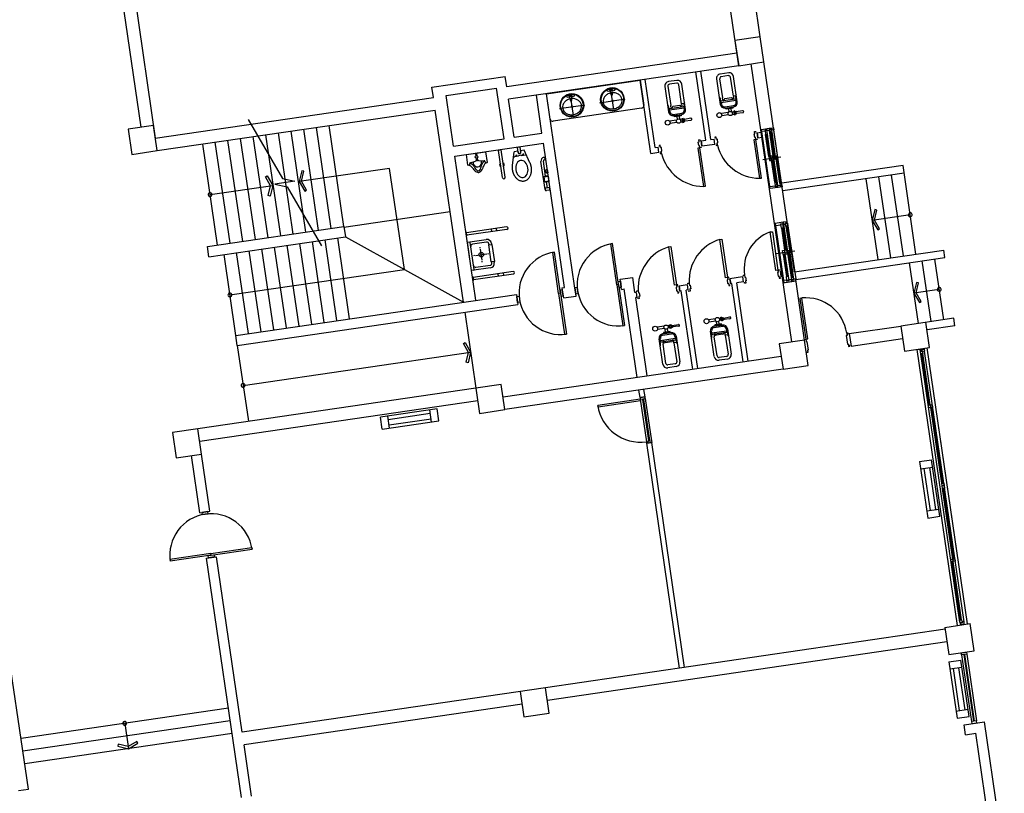
# Model space of a CAD drawing. Units: millimetres. Extents: x 0 to 420000, y 0 to 297000.
# Drawn here: x 109561 to 129486, y 137671 to 153329 of the extents above; entities that cross this region are included whole.
import ezdxf

# ---------------------------------------------------------------- set-up
doc = ezdxf.new("R2010")
doc.units = ezdxf.units.MM

msp = doc.modelspace()

# ---------------------------------------------------------------- linework, layer by layer
for p, q in [((124548, 152984), (123725, 158612)), ((111602, 153966), (112013, 151152)), ((111857, 154003), (112306, 150934)), ((124111, 152398), (123924, 153677)), ((124548, 152984), (124036, 152909)), ((124036, 152909), (124111, 152398)), ((124622, 152473), (124548, 152984)), ((124073, 152654), (119418, 151973)), ((124111, 152398), (124622, 152473)), ((125189, 146807), (124366, 152435)), ((125243, 148226), (124622, 152473)), ((124111, 152398), (119455, 151717)), ((123443, 150889), (123241, 152271)), ((123545, 150904), (123343, 152286)), ((123909, 152253), (123737, 152228)), ((117904, 151961), (119388, 152178)), ((119418, 151973), (119388, 152178)), ((120222, 151829), (122115, 152106)), ((122332, 150622), (122115, 152106)), ((122115, 152106), (122190, 151594)), ((122420, 150740), (122218, 152121)), ((122862, 152100), (122690, 152075)), ((122858, 152043), (122711, 152022)), ((123036, 151511), (122961, 152027)), ((123664, 152130), (123739, 151614)), ((123726, 152133), (123782, 151746)), ((123905, 152196), (123757, 152175)), ((124003, 151778), (123947, 152165)), ((124083, 151664), (124007, 152180)), ((117934, 151756), (117904, 151961)), ((118190, 151794), (119213, 151943)), ((119363, 150920), (119213, 151943)), ((120791, 147941), (120222, 151829)), ((120297, 151318), (120222, 151829)), ((121495, 151915), (121555, 151924)), ((121499, 151886), (121502, 151887)), ((121508, 151883), (121527, 151806)), ((121530, 151883), (121527, 151903)), ((121584, 151514), (121533, 151862)), ((121555, 151810), (121551, 151889)), ((121556, 151895), (121559, 151895)), ((122617, 151977), (122692, 151461)), ((122679, 151980), (122736, 151593)), ((122957, 151625), (122900, 152012)), ((112306, 150934), (117934, 151756)), ((118339, 150770), (118190, 151794)), ((119567, 150950), (119455, 151717)), ((120130, 151032), (120018, 151800)), ((120676, 151795), (120736, 151804)), ((120680, 151767), (120683, 151767)), ((120689, 151763), (120708, 151686)), ((120711, 151763), (120708, 151783)), ((120708, 151686), (120737, 151690)), ((120765, 151395), (120714, 151743)), ((120737, 151690), (120733, 151770)), ((120737, 151775), (120740, 151776)), ((121304, 151649), (121323, 151652)), ((121344, 151655), (121774, 151718)), ((121527, 151806), (121555, 151810)), ((121794, 151721), (121815, 151724)), ((123006, 151632), (122957, 151625)), ((123017, 151559), (123006, 151632)), ((123733, 151739), (123744, 151665)), ((123754, 151685), (123766, 151687)), ((123758, 151654), (124053, 151697)), ((123758, 151654), (123763, 151618)), ((123766, 151687), (124036, 151726)), ((123788, 151709), (123782, 151746)), ((123815, 151694), (123809, 151693)), ((123813, 151706), (123815, 151694)), ((123964, 151747), (123829, 151727)), ((123987, 151719), (123985, 151731)), ((124052, 151785), (124003, 151778)), ((124003, 151778), (124009, 151741)), ((124036, 151726), (124048, 151728)), ((124063, 151712), (124052, 151785)), ((124058, 151661), (124053, 151697)), ((112344, 150678), (117971, 151500)), ((118540, 147612), (117971, 151500)), ((122146, 151536), (120356, 151274)), ((120485, 151530), (120505, 151533)), ((120525, 151536), (120955, 151598)), ((120975, 151601), (120997, 151605)), ((122687, 151586), (122697, 151512)), ((122707, 151532), (122719, 151534)), ((122711, 151501), (123006, 151545)), ((122711, 151501), (122717, 151465)), ((122719, 151534), (122989, 151573)), ((122741, 151556), (122736, 151593)), ((122768, 151541), (122762, 151540)), ((122767, 151553), (122768, 151541)), ((122917, 151594), (122782, 151575)), ((122787, 151412), (122959, 151437)), ((122940, 151566), (122938, 151579)), ((122957, 151625), (122962, 151588)), ((122989, 151573), (123002, 151575)), ((123012, 151508), (123006, 151545)), ((123901, 151450), (123760, 151429)), ((123834, 151565), (124006, 151590)), ((123837, 151541), (124009, 151566)), ((123850, 151542), (123851, 151530)), ((123851, 151530), (123999, 151552)), ((123859, 151519), (123858, 151531)), ((123994, 151538), (123859, 151519)), ((123902, 151525), (123911, 151464)), ((123951, 151532), (123960, 151471)), ((124060, 151473), (123975, 151460)), ((123993, 151551), (123994, 151538)), ((123999, 151552), (123997, 151564)), ((124034, 151482), (124010, 151478)), ((124010, 151478), (124020, 151404)), ((124045, 151408), (124034, 151482)), ((124068, 151424), (124060, 151473)), ((124190, 151486), (124062, 151461)), ((124066, 151436), (124196, 151449)), ((114185, 151309), (114877, 150116)), ((122854, 151297), (122713, 151276)), ((122861, 151247), (122720, 151227)), ((122791, 151388), (122963, 151413)), ((122803, 151389), (122805, 151377)), ((122805, 151377), (122952, 151399)), ((122813, 151366), (122811, 151378)), ((122948, 151386), (122813, 151366)), ((122856, 151372), (122865, 151311)), ((122905, 151379), (122914, 151318)), ((123014, 151320), (122928, 151307)), ((122935, 151258), (123021, 151271)), ((122946, 151398), (122948, 151386)), ((122952, 151399), (122950, 151411)), ((122988, 151329), (122963, 151325)), ((122963, 151325), (122974, 151251)), ((122974, 151251), (122998, 151255)), ((122998, 151255), (122988, 151329)), ((123021, 151271), (123014, 151320)), ((123144, 151333), (123016, 151308)), ((123019, 151283), (123149, 151296)), ((123908, 151400), (123767, 151380)), ((123982, 151411), (124068, 151424)), ((124020, 151404), (124045, 151408)), ((112269, 151189), (111757, 151115)), ((111757, 151115), (111832, 150603)), ((112344, 150678), (112269, 151189)), ((115098, 148990), (114799, 151037)), ((115354, 149028), (115055, 151074)), ((115610, 149065), (115311, 151112)), ((115866, 149102), (115567, 151149)), ((116122, 149140), (115823, 151186)), ((119567, 150950), (120130, 151032)), ((124434, 151066), (124460, 151069)), ((124441, 151020), (124434, 151066)), ((124460, 151069), (124463, 151049)), ((124485, 151042), (124568, 151054)), ((124485, 151042), (124500, 150939)), ((124500, 150939), (124485, 151042)), ((124561, 151105), (124817, 151142)), ((124571, 151106), (124730, 151130)), ((124577, 151066), (124571, 151106)), ((124644, 151075), (124577, 151066)), ((124740, 149950), (124577, 151066)), ((124682, 151102), (124641, 151096)), ((124641, 151096), (124644, 151075)), ((124681, 151091), (124644, 151086)), ((124644, 151086), (124656, 151004)), ((124693, 151009), (124681, 151091)), ((124685, 151081), (124682, 151102)), ((124736, 151089), (124685, 151081)), ((124730, 151130), (124736, 151089)), ((124735, 151130), (124817, 151142)), ((124741, 151089), (124735, 151130)), ((124899, 149973), (124736, 151089)), ((124779, 151116), (124738, 151110)), ((124778, 151105), (124741, 151100)), ((124741, 151100), (124749, 151049)), ((124904, 149974), (124741, 151089)), ((124749, 151049), (124786, 151054)), ((124821, 150558), (124749, 151049)), ((124833, 150559), (124761, 151051)), ((124845, 150561), (124773, 151052)), ((124786, 151054), (124778, 151105)), ((124782, 151095), (124779, 151116)), ((124823, 151101), (124782, 151095)), ((124858, 150563), (124786, 151054)), ((124817, 151142), (124823, 151101)), ((124986, 149986), (124823, 151101)), ((113819, 148803), (113520, 150850)), ((114075, 148841), (113776, 150887)), ((114331, 148878), (114032, 150925)), ((114587, 148915), (114288, 150962)), ((114843, 148953), (114543, 150999)), ((118339, 150770), (119363, 150920)), ((123293, 150852), (123309, 150854)), ((123304, 150780), (123293, 150852)), ((123302, 150900), (123328, 150904)), ((123309, 150854), (123302, 150900)), ((123328, 150904), (123330, 150883)), ((123352, 150876), (123443, 150889)), ((123367, 150774), (123352, 150876)), ((123352, 150876), (123367, 150774)), ((123545, 150904), (123615, 150914)), ((123630, 150812), (123615, 150914)), ((123657, 150952), (123631, 150948)), ((123631, 150948), (123634, 150928)), ((123663, 150906), (123657, 150952)), ((123679, 150908), (123663, 150906)), ((123674, 150834), (123689, 150836)), ((123681, 150788), (123674, 150834)), ((123689, 150836), (123679, 150908)), ((124458, 150902), (124417, 150896)), ((124417, 150896), (124531, 150118)), ((124426, 151017), (124441, 151020)), ((124436, 150946), (124426, 151017)), ((124452, 150948), (124436, 150946)), ((124458, 150902), (124452, 150948)), ((124484, 150906), (124458, 150902)), ((124572, 150124), (124458, 150902)), ((124481, 150926), (124484, 150906)), ((124500, 150939), (124583, 150951)), ((124656, 151004), (124693, 151009)), ((124721, 150559), (124656, 151004)), ((124740, 150561), (124675, 151007)), ((124758, 150564), (124693, 151009)), ((111832, 150603), (112344, 150678)), ((113564, 148766), (113264, 150812)), ((118369, 150566), (120160, 150827)), ((118600, 150599), (118989, 150656)), ((118989, 150656), (119020, 150441)), ((119302, 150692), (119251, 150684)), ((119332, 150132), (119251, 150684)), ((119383, 150139), (119302, 150692)), ((119535, 150380), (119569, 150657)), ((119645, 150669), (119569, 150657)), ((119686, 150748), (119635, 150740)), ((119649, 150643), (119635, 150740)), ((119700, 150651), (119686, 150748)), ((119773, 150687), (119697, 150676)), ((119885, 150431), (119773, 150687)), ((120586, 147911), (120160, 150827)), ((122332, 150622), (122498, 150647)), ((122420, 150740), (122483, 150749)), ((122498, 150647), (122483, 150749)), ((122524, 150786), (122499, 150783)), ((122499, 150783), (122502, 150762)), ((122520, 150639), (122523, 150619)), ((122531, 150740), (122524, 150786)), ((122546, 150743), (122531, 150740)), ((122541, 150669), (122557, 150671)), ((122548, 150623), (122541, 150669)), ((122557, 150671), (122546, 150743)), ((123326, 150736), (123285, 150730)), ((123285, 150730), (123399, 149953)), ((123319, 150782), (123304, 150780)), ((123326, 150736), (123319, 150782)), ((123351, 150740), (123326, 150736)), ((123440, 149959), (123326, 150736)), ((123348, 150761), (123351, 150740)), ((123367, 150774), (123630, 150812)), ((123652, 150805), (123655, 150784)), ((123655, 150784), (123681, 150788)), ((118795, 147649), (118369, 150566)), ((118631, 150385), (118600, 150599)), ((118676, 150433), (118784, 150467)), ((118676, 150433), (118717, 150402)), ((118774, 150625), (118775, 150615)), ((118775, 150615), (118816, 150621)), ((118784, 150626), (118792, 150573)), ((118792, 150502), (118833, 150508)), ((118833, 150503), (118792, 150497)), ((118792, 150497), (118792, 150502)), ((118798, 150529), (118802, 150504)), ((118804, 150629), (118812, 150576)), ((118816, 150621), (118815, 150631)), ((118819, 150529), (118822, 150507)), ((118833, 150508), (118833, 150503)), ((118849, 150477), (118963, 150475)), ((118909, 150378), (118932, 150434)), ((118932, 150434), (118963, 150475)), ((118975, 150466), (118979, 150435)), ((118979, 150435), (119020, 150441)), ((119655, 150566), (119571, 150553)), ((119605, 150590), (119620, 150592)), ((119609, 150559), (119605, 150590)), ((119625, 150561), (119620, 150592)), ((119715, 150585), (119654, 150576)), ((119655, 150566), (119654, 150576)), ((119717, 150575), (119715, 150585)), ((119801, 150587), (119717, 150575)), ((119758, 150612), (119743, 150610)), ((119747, 150579), (119743, 150610)), ((119763, 150581), (119758, 150612)), ((120192, 149892), (120109, 150459)), ((120204, 150165), (120160, 150467)), ((120191, 150545), (120170, 150542)), ((120198, 150493), (120178, 150490)), ((120198, 150493), (120191, 150545)), ((122523, 150619), (122548, 150623)), ((124597, 150499), (124966, 150553)), ((124758, 150564), (124721, 150559)), ((124721, 150559), (124733, 150477)), ((124733, 150477), (124770, 150482)), ((124770, 150482), (124758, 150564)), ((124799, 150570), (124762, 150565)), ((124762, 150565), (124774, 150483)), ((124774, 150483), (124811, 150488)), ((124839, 150038), (124774, 150483)), ((124858, 150041), (124793, 150486)), ((124811, 150488), (124799, 150570)), ((124876, 150043), (124811, 150488)), ((124858, 150563), (124821, 150558)), ((124821, 150558), (124828, 150507)), ((124828, 150507), (124865, 150512)), ((124865, 150512), (124858, 150563)), ((124898, 150569), (124862, 150564)), ((124862, 150564), (124869, 150512)), ((124869, 150512), (124906, 150518)), ((124941, 150021), (124869, 150512)), ((124953, 150023), (124881, 150514)), ((124965, 150025), (124894, 150516)), ((124906, 150518), (124898, 150569)), ((124978, 150027), (124906, 150518)), ((117046, 150320), (115217, 150053)), ((115269, 150269), (115217, 150053)), ((115261, 150059), (115309, 150260)), ((115309, 150260), (115269, 150269)), ((117346, 148274), (117046, 150320)), ((118631, 150385), (118672, 150390)), ((118672, 150390), (118668, 150421)), ((118717, 150402), (118755, 150356)), ((118755, 150356), (118783, 150313)), ((118783, 150313), (118802, 150289)), ((118802, 150289), (118825, 150272)), ((118825, 150272), (118846, 150270)), ((118846, 150270), (118866, 150278)), ((118866, 150278), (118884, 150301)), ((118884, 150301), (118895, 150329)), ((118895, 150329), (118909, 150378)), ((120215, 150235), (120208, 150286)), ((120212, 150292), (120233, 150295)), ((120216, 150297), (120237, 150300)), ((120217, 150292), (120216, 150297)), ((120241, 150233), (120221, 150230)), ((120237, 150300), (120247, 150229)), ((120238, 150290), (120246, 150239)), ((127437, 150376), (124981, 150017)), ((127699, 148585), (127437, 150376)), ((114536, 150147), (114572, 150167)), ((114640, 149968), (114536, 150147)), ((114572, 150167), (114684, 149975)), ((115131, 150061), (114721, 150002)), ((114877, 150116), (115131, 150061)), ((115217, 150053), (115329, 149860)), ((115365, 149881), (115261, 150059)), ((120175, 150150), (120257, 150162)), ((120190, 150048), (120175, 150150)), ((120179, 150161), (120250, 150172)), ((120180, 150151), (120179, 150161)), ((120272, 150060), (120190, 150048)), ((120197, 150039), (120195, 150049)), ((120268, 150049), (120197, 150039)), ((120240, 149925), (120222, 150042)), ((120227, 150226), (120226, 150231)), ((120247, 150229), (120227, 150226)), ((120250, 150172), (120252, 150162)), ((120257, 150162), (120272, 150060)), ((120267, 150059), (120268, 150049)), ((124531, 150118), (124572, 150124)), ((124876, 150043), (124839, 150038)), ((124839, 150038), (124851, 149956)), ((124888, 149961), (124876, 150043)), ((127459, 150222), (125004, 149863)), ((126931, 148473), (126692, 150110)), ((127187, 148510), (126948, 150147)), ((127443, 148548), (127204, 150185)), ((113414, 149789), (114684, 149975)), ((114592, 149768), (114640, 149968)), ((114684, 149975), (114632, 149758)), ((114721, 150002), (114975, 149946)), ((114975, 149946), (115669, 148751)), ((115329, 149860), (115365, 149881)), ((120280, 149931), (120214, 149921)), ((120288, 149879), (120221, 149870)), ((120288, 149879), (120280, 149931)), ((123399, 149953), (123440, 149959)), ((124740, 149950), (124848, 149966)), ((124746, 149909), (124740, 149950)), ((124905, 149932), (124746, 149909)), ((124848, 149966), (124851, 149945)), ((124851, 149956), (124888, 149961)), ((124851, 149945), (124892, 149951)), ((124889, 149972), (124899, 149973)), ((124892, 149951), (124889, 149972)), ((124899, 149973), (124905, 149932)), ((124904, 149974), (124945, 149980)), ((124910, 149933), (124904, 149974)), ((124992, 149945), (124910, 149933)), ((124978, 150027), (124941, 150021)), ((124941, 150021), (124948, 149970)), ((124945, 149980), (124948, 149960)), ((124948, 149970), (124985, 149976)), ((124948, 149960), (124989, 149966)), ((124985, 149976), (124978, 150027)), ((124986, 149986), (124992, 149945)), ((114632, 149758), (114592, 149768)), ((116123, 149130), (118272, 149444)), ((126867, 149484), (126815, 149267)), ((126859, 149274), (126907, 149474)), ((126907, 149474), (126867, 149484)), ((125095, 149240), (125013, 149228)), ((125101, 149199), (125095, 149240)), ((127583, 149379), (126815, 149267)), ((126815, 149267), (126927, 149074)), ((126963, 149095), (126859, 149274)), ((113359, 148736), (116122, 149140)), ((116122, 149140), (116152, 148935)), ((119414, 149135), (118606, 149017)), ((119422, 149084), (118613, 148966)), ((119115, 149039), (119107, 149090)), ((119217, 149054), (119210, 149105)), ((124751, 149032), (124792, 149038)), ((124792, 149038), (124906, 148260)), ((125008, 149228), (124849, 149204)), ((124849, 149204), (124855, 149164)), ((124855, 149164), (124963, 149179)), ((124855, 149164), (125018, 148048)), ((124960, 149200), (125001, 149206)), ((124963, 149179), (124960, 149200)), ((124963, 149190), (125000, 149195)), ((124975, 149108), (124963, 149190)), ((125012, 149113), (124975, 149108)), ((124975, 149108), (125040, 148663)), ((124994, 149111), (125059, 148665)), ((125000, 149195), (125012, 149113)), ((125001, 149206), (125004, 149185)), ((125004, 149185), (125014, 149187)), ((125014, 149187), (125008, 149228)), ((125012, 149113), (125077, 148668)), ((125013, 149228), (125019, 149187)), ((125014, 149187), (125177, 148071)), ((125019, 149187), (125060, 149193)), ((125019, 149187), (125182, 148072)), ((125057, 149214), (125098, 149220)), ((125060, 149193), (125057, 149214)), ((125060, 149204), (125097, 149209)), ((125068, 149153), (125060, 149204)), ((125105, 149158), (125068, 149153)), ((125068, 149153), (125140, 148662)), ((125080, 149155), (125152, 148663)), ((125092, 149156), (125164, 148665)), ((125097, 149209), (125105, 149158)), ((125101, 149199), (125264, 148084)), ((125105, 149158), (125176, 148667)), ((126927, 149074), (126963, 149095)), ((113389, 148531), (116152, 148935)), ((115726, 147201), (115486, 148838)), ((115982, 147238), (115742, 148875)), ((116237, 147276), (115998, 148913)), ((116152, 148935), (118540, 147612)), ((118613, 148966), (118606, 149017)), ((118624, 148825), (119002, 148880)), ((123730, 148883), (123771, 148889)), ((123844, 148105), (123730, 148883)), ((123771, 148889), (123885, 148111)), ((124865, 148254), (124751, 149032)), ((113389, 148531), (113359, 148736)), ((114447, 147014), (114207, 148651)), ((114703, 147051), (114463, 148688)), ((114958, 147089), (114719, 148726)), ((115214, 147126), (114975, 148763)), ((115470, 147163), (115231, 148801)), ((118707, 148252), (118624, 148825)), ((118757, 148270), (118676, 148822)), ((119010, 148829), (118723, 148787)), ((118881, 148706), (118878, 148726)), ((118917, 148460), (118884, 148685)), ((119054, 148773), (119111, 148781)), ((119105, 148425), (119054, 148773)), ((119060, 148774), (119057, 148794)), ((119108, 148802), (119111, 148781)), ((119111, 148781), (119116, 148782)), ((119116, 148782), (119167, 148434)), ((121524, 148790), (121559, 148796)), ((121645, 147961), (121524, 148790)), ((121681, 147967), (121559, 148796)), ((122699, 148732), (122740, 148738)), ((122812, 147954), (122699, 148732)), ((122740, 148738), (122853, 147960)), ((124875, 148597), (125244, 148651)), ((124999, 148657), (125036, 148662)), ((125011, 148575), (124999, 148657)), ((125036, 148662), (125048, 148580)), ((125040, 148663), (125077, 148668)), ((125052, 148581), (125040, 148663)), ((125077, 148668), (125089, 148586)), ((125099, 148656), (125136, 148661)), ((125106, 148605), (125099, 148656)), ((125136, 148661), (125143, 148610)), ((125140, 148662), (125176, 148667)), ((125147, 148610), (125140, 148662)), ((125176, 148667), (125184, 148616)), ((125243, 148226), (128262, 148667)), ((128284, 148514), (128262, 148667)), ((113935, 146939), (113696, 148576)), ((114191, 146976), (113952, 148614)), ((118768, 148553), (118747, 148550)), ((118788, 148556), (119013, 148589)), ((118923, 148419), (118920, 148440)), ((119034, 148592), (119054, 148595)), ((120347, 148618), (120383, 148624)), ((120468, 147789), (120347, 148618)), ((120504, 147795), (120383, 148624)), ((125048, 148580), (125011, 148575)), ((125011, 148575), (125076, 148130)), ((125030, 148578), (125095, 148133)), ((125048, 148580), (125113, 148135)), ((125089, 148586), (125052, 148581)), ((125143, 148610), (125106, 148605)), ((125106, 148605), (125178, 148113)), ((125118, 148606), (125190, 148115)), ((125131, 148608), (125203, 148117)), ((125143, 148610), (125215, 148119)), ((125184, 148616), (125147, 148610)), ((125265, 148073), (128284, 148514)), ((128003, 147219), (127823, 148447)), ((128259, 147256), (128079, 148484)), ((113815, 147758), (117346, 148274)), ((119086, 148307), (118707, 148252)), ((118792, 148317), (119079, 148358)), ((119162, 148433), (119105, 148425)), ((119113, 148405), (119110, 148426)), ((119167, 148434), (119162, 148433)), ((119162, 148433), (119165, 148413)), ((124906, 148260), (124865, 148254)), ((124931, 148264), (124906, 148260)), ((124906, 148260), (124912, 148214)), ((124934, 148244), (124931, 148264)), ((124980, 148240), (124956, 148236)), ((127747, 147181), (127568, 148409)), ((119546, 148232), (118738, 148114)), ((118738, 148114), (118745, 148063)), ((119554, 148181), (118745, 148063)), ((119239, 148187), (119247, 148136)), ((119342, 148202), (119349, 148151)), ((121712, 148076), (121967, 148113)), ((121742, 147871), (121712, 148076)), ((122012, 147806), (121967, 148113)), ((123885, 148111), (123844, 148105)), ((123891, 148065), (123876, 148063)), ((123876, 148063), (123886, 147991)), ((123910, 148115), (123885, 148111)), ((123885, 148111), (123891, 148065)), ((123913, 148094), (123910, 148115)), ((124189, 148124), (123935, 148087)), ((123950, 147985), (123935, 148087)), ((123935, 148087), (123950, 147985)), ((124189, 148124), (124204, 148022)), ((124205, 148158), (124230, 148162)), ((124208, 148138), (124205, 148158)), ((124230, 148162), (124237, 148116)), ((124237, 148116), (124252, 148118)), ((124263, 148046), (124248, 148044)), ((124248, 148044), (124254, 147998)), ((124252, 148118), (124263, 148046)), ((124912, 148214), (124897, 148212)), ((124897, 148212), (124908, 148141)), ((124908, 148141), (124923, 148143)), ((124923, 148143), (124930, 148097)), ((124930, 148097), (124955, 148100)), ((124955, 148100), (124952, 148121)), ((124956, 148236), (124971, 148134)), ((124971, 148134), (124956, 148236)), ((124995, 148138), (124971, 148134)), ((125014, 148006), (125270, 148043)), ((125085, 148058), (125018, 148048)), ((125018, 148048), (125024, 148007)), ((125076, 148130), (125113, 148135)), ((125088, 148048), (125076, 148130)), ((125088, 148037), (125085, 148058)), ((125125, 148053), (125088, 148048)), ((125129, 148043), (125088, 148037)), ((125113, 148135), (125125, 148053)), ((125177, 148071), (125126, 148064)), ((125126, 148064), (125129, 148043)), ((125183, 148030), (125177, 148071)), ((125178, 148113), (125215, 148119)), ((125185, 148062), (125178, 148113)), ((125182, 148072), (125188, 148031)), ((125222, 148068), (125185, 148062)), ((125226, 148058), (125185, 148052)), ((125188, 148031), (125270, 148043)), ((125215, 148119), (125222, 148068)), ((125264, 148084), (125223, 148078)), ((125223, 148078), (125226, 148058)), ((125270, 148043), (125264, 148084)), ((125445, 146845), (125265, 148073)), ((120541, 147863), (120495, 147856)), ((120495, 147856), (120513, 147733)), ((120535, 147904), (120586, 147911)), ((120535, 147904), (120565, 147699)), ((120559, 147740), (120541, 147863)), ((120791, 147941), (120791, 147941)), ((120821, 147736), (120791, 147941)), ((120843, 147907), (120797, 147900)), ((120797, 147900), (120815, 147777)), ((120861, 147784), (120843, 147907)), ((121681, 147967), (121645, 147961)), ((121681, 147967), (121645, 147961)), ((121645, 147961), (121766, 147133)), ((121672, 148028), (121718, 148035)), ((121690, 147905), (121672, 148028)), ((121681, 147967), (121802, 147138)), ((121736, 147912), (121690, 147905)), ((121718, 148035), (121736, 147912)), ((121742, 147871), (121793, 147879)), ((122054, 146088), (121793, 147879)), ((122050, 147843), (122076, 147847)), ((122053, 147823), (122050, 147843)), ((122076, 147847), (122082, 147801)), ((122853, 147960), (122812, 147954)), ((122860, 147914), (122845, 147912)), ((122845, 147912), (122855, 147841)), ((122879, 147964), (122853, 147960)), ((122853, 147960), (122860, 147914)), ((122855, 147841), (122870, 147843)), ((122870, 147843), (122877, 147797)), ((122882, 147944), (122879, 147964)), ((123065, 147960), (122904, 147936)), ((122919, 147834), (122904, 147936)), ((122904, 147936), (122919, 147834)), ((123080, 147858), (123051, 147853)), ((123282, 146267), (123051, 147853)), ((123065, 147960), (123080, 147858)), ((123081, 147994), (123107, 147998)), ((123084, 147973), (123081, 147994)), ((123105, 147830), (123102, 147851)), ((123107, 147998), (123114, 147951)), ((123114, 147951), (123129, 147954)), ((123140, 147882), (123124, 147880)), ((123124, 147880), (123131, 147834)), ((123129, 147954), (123140, 147882)), ((123886, 147991), (123902, 147994)), ((123902, 147994), (123909, 147947)), ((123909, 147947), (123934, 147951)), ((123934, 147951), (123931, 147972)), ((123971, 147988), (123950, 147985)), ((124203, 146402), (123971, 147988)), ((124204, 148022), (124074, 148003)), ((124306, 146417), (124074, 148003)), ((124229, 147994), (124226, 148015)), ((124254, 147998), (124229, 147994)), ((125024, 148007), (125183, 148030)), ((127709, 148012), (127657, 147795)), ((128169, 147870), (127657, 147795)), ((127702, 147802), (127750, 148002)), ((127750, 148002), (127709, 148012)), ((113935, 146939), (119614, 147769)), ((119614, 147769), (119644, 147565)), ((119620, 147728), (119666, 147735)), ((119638, 147605), (119620, 147728)), ((119666, 147735), (119684, 147612)), ((120504, 147795), (120468, 147789)), ((120504, 147795), (120468, 147789)), ((120468, 147789), (120589, 146961)), ((120504, 147795), (120625, 146966)), ((120513, 147733), (120559, 147740)), ((120565, 147699), (120821, 147736)), ((120815, 147777), (120861, 147784)), ((122034, 147809), (122012, 147806)), ((122049, 147707), (122027, 147704)), ((122259, 146118), (122027, 147704)), ((122034, 147809), (122049, 147707)), ((122074, 147679), (122071, 147700)), ((122099, 147683), (122074, 147679)), ((122082, 147801), (122098, 147803)), ((122108, 147731), (122093, 147729)), ((122093, 147729), (122099, 147683)), ((122098, 147803), (122108, 147731)), ((122877, 147797), (122903, 147800)), ((122903, 147800), (122900, 147821)), ((122948, 147838), (122919, 147834)), ((123180, 146252), (122948, 147838)), ((123131, 147834), (123105, 147830)), ((125388, 147695), (125348, 147689)), ((125348, 147689), (125469, 146861)), ((125510, 146867), (125388, 147695)), ((127657, 147795), (127769, 147603)), ((127805, 147623), (127702, 147802)), ((113965, 146734), (119644, 147565)), ((119684, 147612), (119638, 147605)), ((127769, 147603), (127805, 147623)), ((118570, 147407), (118794, 145873)), ((123640, 147277), (123499, 147257)), ((123714, 147288), (123800, 147301)), ((123807, 147251), (123721, 147239)), ((123749, 147306), (123773, 147309)), ((123760, 147232), (123749, 147306)), ((123773, 147309), (123784, 147236)), ((123800, 147301), (123807, 147251)), ((123802, 147288), (123930, 147313)), ((123935, 147276), (123805, 147264)), ((128463, 147286), (127389, 147129)), ((128486, 147133), (128463, 147286)), ((121766, 147133), (121802, 147138)), ((122602, 147126), (122461, 147105)), ((122609, 147076), (122468, 147056)), ((122632, 147005), (122623, 147066)), ((122681, 147012), (122672, 147073)), ((122676, 147136), (122761, 147149)), ((122769, 147100), (122683, 147087)), ((122711, 147154), (122735, 147158)), ((122721, 147080), (122711, 147154)), ((122746, 147084), (122721, 147080)), ((122735, 147158), (122746, 147084)), ((122761, 147149), (122769, 147100)), ((122763, 147137), (122891, 147162)), ((122897, 147125), (122767, 147112)), ((123647, 147228), (123506, 147208)), ((123613, 147123), (123784, 147148)), ((123616, 147098), (123788, 147123)), ((123623, 147137), (123770, 147158)), ((123625, 147125), (123623, 147137)), ((123762, 147170), (123627, 147150)), ((123627, 147150), (123629, 147138)), ((123670, 147156), (123661, 147218)), ((123719, 147163), (123710, 147225)), ((123784, 147236), (123760, 147232)), ((123764, 147157), (123762, 147170)), ((123770, 147158), (123772, 147146)), ((123858, 147071), (123864, 147034)), ((123883, 147074), (123958, 146559)), ((126347, 146977), (127389, 147129)), ((127389, 147129), (127464, 146617)), ((127975, 146692), (127901, 147204)), ((128486, 147133), (127923, 147050)), ((113965, 146734), (113935, 146939)), ((120589, 146961), (120625, 146966)), ((122576, 146357), (122501, 146872)), ((122531, 146839), (122525, 146876)), ((122531, 146839), (122826, 146882)), ((122548, 146810), (122818, 146850)), ((122574, 146971), (122746, 146996)), ((122578, 146946), (122750, 146972)), ((122585, 146985), (122732, 147007)), ((122587, 146973), (122585, 146985)), ((122724, 147018), (122589, 146998)), ((122589, 146998), (122591, 146986)), ((122726, 147006), (122724, 147018)), ((122732, 147007), (122734, 146994)), ((122818, 146850), (122830, 146852)), ((122820, 146919), (122826, 146882)), ((122840, 146872), (122850, 146798)), ((122845, 146923), (122920, 146407)), ((123615, 146509), (123539, 147024)), ((123569, 146903), (123559, 146977)), ((123569, 146991), (123564, 147028)), ((123569, 146991), (123864, 147034)), ((123574, 146960), (123586, 146962)), ((123586, 146962), (123856, 147002)), ((123613, 146947), (123618, 146910)), ((123675, 146524), (123618, 146910)), ((123635, 146969), (123629, 146968)), ((123637, 146957), (123635, 146969)), ((123793, 146961), (123658, 146941)), ((123807, 146994), (123809, 146982)), ((123839, 146943), (123834, 146980)), ((123889, 146950), (123839, 146943)), ((123839, 146943), (123896, 146556)), ((123856, 147002), (123868, 147003)), ((123878, 147024), (123889, 146950)), ((125443, 146857), (125469, 146861)), ((125446, 146836), (125443, 146857)), ((125469, 146861), (125510, 146867)), ((125469, 146861), (125475, 146815)), ((126304, 146936), (126289, 146934)), ((126289, 146934), (126314, 146760)), ((126323, 146986), (126298, 146982)), ((126298, 146982), (126304, 146936)), ((126326, 146965), (126323, 146986)), ((126347, 146977), (126384, 146721)), ((126384, 146721), (127426, 146873)), ((113965, 146734), (114189, 145200)), ((118540, 146773), (118576, 146794)), ((118643, 146595), (118540, 146773)), ((118576, 146794), (118687, 146602)), ((122531, 146751), (122520, 146825)), ((122535, 146809), (122548, 146810)), ((122575, 146795), (122580, 146759)), ((122637, 146372), (122580, 146759)), ((122597, 146817), (122591, 146817)), ((122598, 146805), (122597, 146817)), ((122755, 146809), (122620, 146789)), ((122769, 146843), (122770, 146830)), ((122801, 146791), (122796, 146828)), ((122850, 146798), (122801, 146791)), ((122801, 146791), (122858, 146404)), ((125445, 146845), (124933, 146770)), ((124933, 146770), (125008, 146258)), ((125520, 146333), (125445, 146845)), ((125475, 146815), (125491, 146817)), ((125491, 146817), (125516, 146643)), ((126314, 146760), (126330, 146762)), ((126330, 146762), (126336, 146716)), ((126336, 146716), (126362, 146720)), ((126362, 146720), (126359, 146740)), ((127464, 146617), (127975, 146692)), ((127720, 146655), (127924, 146685)), ((128536, 141068), (127720, 146655)), ((127783, 146648), (127865, 146660)), ((127789, 146607), (127783, 146648)), ((127865, 146660), (127871, 146619)), ((128741, 141098), (127924, 146685)), ((128539, 142481), (127924, 146685)), ((114083, 145928), (118687, 146602)), ((118595, 146395), (118643, 146595)), ((118687, 146602), (118635, 146385)), ((124971, 146514), (119343, 145692)), ((123885, 146460), (123713, 146435)), ((123865, 146514), (123717, 146492)), ((125482, 146591), (125479, 146611)), ((125508, 146595), (125482, 146591)), ((125516, 146643), (125501, 146641)), ((125501, 146641), (125508, 146595)), ((127827, 146634), (127786, 146628)), ((128589, 141133), (127789, 146607)), ((127790, 146618), (127827, 146623)), ((127797, 146567), (127790, 146618)), ((127834, 146572), (127797, 146567)), ((127949, 145525), (127797, 146567)), ((127962, 145527), (127810, 146569)), ((127974, 145529), (127822, 146570)), ((127830, 146613), (127827, 146634)), ((127827, 146623), (127834, 146572)), ((127871, 146619), (127830, 146613)), ((127986, 145531), (127834, 146572)), ((128671, 141145), (127871, 146619)), ((118635, 146385), (118595, 146395)), ((125008, 146258), (119380, 145436)), ((122847, 146308), (122675, 146283)), ((122826, 146362), (122679, 146340)), ((125008, 146258), (125520, 146333)), ((118794, 145873), (113166, 145050)), ((119306, 145947), (118794, 145873)), ((118794, 145873), (118869, 145361)), ((119380, 145436), (119306, 145947)), ((122114, 145679), (122092, 145832)), ((122114, 145679), (122217, 145694)), ((122217, 145694), (122114, 145679)), ((122114, 145679), (122119, 145648)), ((122119, 145648), (122160, 145654)), ((122160, 145654), (122162, 145639)), ((122180, 145657), (122221, 145663)), ((122182, 145642), (122180, 145657)), ((122217, 145694), (122194, 145847)), ((122221, 145663), (122217, 145694)), ((122221, 145663), (122347, 144803)), ((118831, 145617), (113204, 144794)), ((118006, 145452), (116863, 145285)), ((118042, 145207), (118006, 145452)), ((122119, 145648), (121259, 145522)), ((121264, 145486), (121259, 145522)), ((122124, 145612), (121264, 145486)), ((122119, 145648), (122244, 144788)), ((122119, 145648), (122124, 145612)), ((122162, 145639), (122182, 145642)), ((122162, 145639), (122283, 144810)), ((122182, 145642), (122304, 144813)), ((127949, 145525), (127986, 145531)), ((127957, 145474), (127949, 145525)), ((127994, 145480), (127957, 145474)), ((127986, 145531), (127994, 145480)), ((127990, 145531), (128027, 145537)), ((127998, 145480), (127990, 145531)), ((128035, 145486), (127998, 145480)), ((128222, 143945), (127998, 145480)), ((128235, 143947), (128010, 145482)), ((128247, 143949), (128022, 145484)), ((128027, 145537), (128035, 145486)), ((128259, 143951), (128035, 145486)), ((116899, 145040), (116863, 145285)), ((116899, 145040), (116863, 145285)), ((117044, 145061), (117009, 145306)), ((117018, 145239), (117871, 145364)), ((117035, 145127), (117887, 145252)), ((117897, 145185), (117861, 145430)), ((118869, 145361), (119380, 145436)), ((116899, 145040), (118042, 145207)), ((113166, 145050), (112655, 144975)), ((112655, 144975), (112729, 144464)), ((113241, 144538), (113166, 145050)), ((122244, 144788), (122285, 144794)), ((122249, 144758), (122244, 144788)), ((122249, 144758), (122351, 144773)), ((122351, 144773), (122249, 144758)), ((122914, 140204), (122249, 144758)), ((122283, 144810), (122304, 144813)), ((122285, 144794), (122283, 144810)), ((122304, 144813), (122306, 144797)), ((122306, 144797), (122347, 144803)), ((122347, 144803), (122351, 144773)), ((123017, 140219), (122351, 144773)), ((112729, 144464), (113241, 144538)), ((113206, 143351), (113036, 144508)), ((113410, 143380), (113241, 144538)), ((127770, 144384), (128015, 144420)), ((127770, 144384), (128015, 144420)), ((127770, 144384), (127937, 143241)), ((127791, 144238), (128037, 144274)), ((127970, 144264), (128094, 143412)), ((128182, 143277), (128015, 144420)), ((127858, 144248), (127983, 143396)), ((128222, 143945), (128259, 143951)), ((128230, 143894), (128222, 143945)), ((128230, 143894), (128267, 143900)), ((128267, 143900), (128230, 143894)), ((128237, 143843), (128230, 143894)), ((128259, 143951), (128267, 143900)), ((128267, 143900), (128274, 143848)), ((128274, 143848), (128237, 143843)), ((128446, 142413), (128237, 143843)), ((128459, 142414), (128249, 143845)), ((128471, 142416), (128262, 143847)), ((128483, 142418), (128274, 143848)), ((113206, 143351), (113410, 143380)), ((113369, 143375), (113246, 143357)), ((113246, 143357), (113253, 143311)), ((113253, 143311), (113376, 143328)), ((113376, 143328), (113369, 143375)), ((127916, 143386), (128161, 143422)), ((127937, 143241), (128182, 143277)), ((113430, 142526), (112602, 142405)), ((113436, 142491), (112607, 142370)), ((113374, 142482), (113497, 142500)), ((113381, 142436), (113374, 142482)), ((113430, 142526), (114259, 142648)), ((113436, 142491), (113430, 142526)), ((113436, 142491), (113430, 142526)), ((113436, 142491), (114265, 142612)), ((113497, 142500), (113504, 142454)), ((114259, 142648), (114265, 142612)), ((112602, 142405), (112607, 142370)), ((113340, 142430), (113545, 142460)), ((114048, 137586), (113340, 142430)), ((113504, 142454), (113381, 142436)), ((114064, 138911), (113545, 142460)), ((128405, 142407), (128442, 142412)), ((128413, 142355), (128405, 142407)), ((128450, 142361), (128413, 142355)), ((128585, 141174), (128413, 142355)), ((128598, 141176), (128425, 142357)), ((128610, 141178), (128437, 142359)), ((128442, 142412), (128450, 142361)), ((128446, 142413), (128483, 142418)), ((128454, 142361), (128446, 142413)), ((128622, 141180), (128450, 142361)), ((128491, 142367), (128454, 142361)), ((128483, 142418), (128491, 142367)), ((109738, 137756), (109237, 141184)), ((128280, 141030), (128792, 141105)), ((128585, 141174), (128622, 141180)), ((128593, 141123), (128585, 141174)), ((128589, 141133), (128595, 141092)), ((128633, 141119), (128592, 141113)), ((128630, 141129), (128593, 141123)), ((128595, 141092), (128677, 141104)), ((128622, 141180), (128630, 141129)), ((128671, 141145), (128630, 141139)), ((128630, 141139), (128633, 141119)), ((128677, 141104), (128671, 141145)), ((128873, 140553), (128792, 141105)), ((128286, 140990), (120203, 139808)), ((128280, 141030), (128361, 140478)), ((128324, 140734), (120240, 139552)), ((128361, 140478), (128873, 140553)), ((128617, 140515), (128719, 140530)), ((128623, 140474), (128617, 140515)), ((128725, 140489), (128623, 140474)), ((128623, 140474), (128820, 139124)), ((128668, 140481), (128865, 139130)), ((128680, 140483), (128878, 139132)), ((128719, 140530), (128725, 140489)), ((128725, 140489), (128923, 139139)), ((128362, 140333), (128607, 140369)), ((128362, 140333), (128607, 140369)), ((128362, 140333), (128529, 139190)), ((128774, 139226), (128607, 140369)), ((128383, 140188), (128629, 140224)), ((128450, 140198), (128575, 139345)), ((128562, 140214), (128686, 139362)), ((120203, 139808), (114064, 138911)), ((119691, 139733), (119766, 139222)), ((120278, 139296), (120203, 139808)), ((119729, 139477), (114101, 138655)), ((113784, 139392), (109589, 138779)), ((119766, 139222), (120278, 139296)), ((128508, 139336), (128753, 139372)), ((113821, 139137), (109626, 138523)), ((111686, 139086), (111761, 138574)), ((128529, 139190), (128774, 139226)), ((128673, 139060), (129082, 139120)), ((128923, 139139), (128820, 139124)), ((128820, 139124), (128826, 139083)), ((128826, 139083), (128929, 139098)), ((128929, 139098), (128923, 139139)), ((129486, 136357), (129082, 139120)), ((113859, 138881), (109664, 138268)), ((128703, 138856), (128673, 139060)), ((128703, 138856), (128907, 138886)), ((129251, 136532), (128907, 138886)), ((111933, 138722), (111755, 138618)), ((111761, 138574), (111954, 138686)), ((111954, 138686), (111933, 138722)), ((111554, 138666), (111545, 138626)), ((111545, 138626), (111761, 138574)), ((111755, 138618), (111554, 138666)), ((114253, 137616), (114101, 138655)), ((109534, 137726), (109738, 137756))]:
    msp.add_line(p, q)
for centre, radius in [((120736, 151595), 238), ((121555, 151715), 238), ((121555, 151715), 228), ((121476, 151898), 25.9), ((121527, 151905), 8.27), ((121578, 151913), 25.9), ((120736, 151595), 228), ((120657, 151778), 25.9), ((120708, 151786), 8.27), ((120759, 151793), 25.9), ((121559, 151687), 15.5), ((120740, 151567), 15.5), ((123720, 151398), 49.6), ((123941, 151430), 43.4), ((122674, 151245), 49.6), ((122895, 151277), 43.4), ((118805, 150551), 25.9), ((118901, 148573), 46.5), ((123460, 147226), 49.6), ((123681, 147258), 43.4), ((122421, 147074), 49.6), ((122642, 147106), 43.4)]:
    msp.add_circle(centre, radius)
for centre, radius, start, end in [((123749, 152142), 86.9, 98.3159, 188.3159), ((123921, 152167), 86.9, 8.3159, 98.3159), ((122703, 151989), 86.9, 98.3159, 188.3159), ((122863, 152006), 37.2, 8.3159, 98.3159), ((122875, 152014), 86.9, 8.3159, 98.3159), ((123763, 152138), 37.2, 98.3159, 188.3159), ((123910, 152159), 37.2, 8.3159, 98.3159), ((121568, 151625), 226, 102.9536, 117.7008), ((121503, 151882), 5.17, 13.7068, 98.3159), ((121556, 151890), 5.17, 98.3159, 182.9249), ((121568, 151625), 226, 78.931, 93.6782), ((121574, 151657), 193, 57.9692, 78.931), ((122716, 151985), 37.2, 98.3159, 188.3159), ((120715, 151551), 168, 138.6625, 162.3212), ((120734, 151534), 193, 117.7008, 138.6625), ((120749, 151505), 226, 102.9536, 117.7008), ((120684, 151762), 5.17, 13.7068, 98.3159), ((120738, 151770), 5.17, 98.3159, 182.9249), ((120749, 151505), 226, 78.931, 93.6782), ((120755, 151537), 193, 57.9692, 78.931), ((120769, 151559), 168, 34.3106, 57.9692), ((120792, 151575), 140, 8.3159, 34.3106), ((121506, 151679), 140, 162.3212, 188.3159), ((121506, 151679), 140, 188.3159, 214.3106), ((121533, 151670), 168, 138.6625, 162.3212), ((121553, 151654), 193, 117.7008, 138.6625), ((121587, 151678), 168, 34.3106, 57.9692), ((121584, 151703), 168, 318.6625, 342.3212), ((121611, 151694), 140, 8.3159, 34.3106), ((121611, 151694), 140, 342.3212, 8.3159), ((123037, 151637), 31, 135.1858, 188.3159), ((123703, 151734), 31, 8.3159, 61.446), ((123752, 151697), 12.4, 188.3159, 278.3159), ((123756, 151667), 12.4, 188.3159, 278.3159), ((123806, 151712), 18.6, 188.3159, 278.3159), ((123832, 151709), 18.6, 98.3159, 188.3159), ((123967, 151729), 18.6, 8.3159, 98.3159), ((123990, 151738), 19.4, 262.0557, 8.3159), ((123997, 151652), 62, 278.3159, 8.3159), ((123997, 151652), 86.9, 278.3159, 8.3159), ((124046, 151740), 12.4, 278.3159, 8.3159), ((124083, 151790), 31, 135.1858, 188.3159), ((124051, 151710), 12.4, 278.3159, 8.3159), ((120688, 151559), 140, 162.3212, 188.3159), ((120688, 151559), 140, 188.3159, 214.3106), ((120711, 151575), 168, 214.3106, 237.9692), ((120725, 151597), 193, 237.9692, 258.931), ((120731, 151629), 226, 278.3159, 297.7008), ((120746, 151600), 193, 297.7008, 318.6625), ((120765, 151583), 168, 318.6625, 342.3212), ((120792, 151575), 140, 342.3212, 8.3159), ((121530, 151695), 168, 214.3106, 237.9692), ((121543, 151717), 193, 237.9692, 258.931), ((121550, 151749), 226, 258.931, 278.3159), ((121550, 151749), 226, 278.3159, 297.7008), ((121565, 151720), 193, 297.7008, 318.6625), ((122139, 151587), 51.7, 278.3159, 8.3159), ((122656, 151581), 31, 8.3159, 61.446), ((122778, 151474), 86.9, 188.3159, 278.3159), ((122705, 151544), 12.4, 188.3159, 278.3159), ((122710, 151514), 12.4, 188.3159, 278.3159), ((122778, 151474), 62, 188.3159, 278.3159), ((122760, 151559), 18.6, 188.3159, 278.3159), ((122785, 151556), 18.6, 98.3159, 188.3159), ((122920, 151576), 18.6, 8.3159, 98.3159), ((122943, 151585), 19.4, 262.0557, 8.3159), ((122950, 151499), 62, 278.3159, 8.3159), ((122950, 151499), 86.9, 278.3159, 8.3159), ((123000, 151587), 12.4, 278.3159, 8.3159), ((123004, 151557), 12.4, 278.3159, 8.3159), ((123825, 151627), 86.9, 188.3159, 278.3159), ((123825, 151627), 62, 188.3159, 278.3159), ((124194, 151467), 18.6, 275.5896, 101.0422), ((120348, 151325), 51.7, 188.3159, 278.3159), ((120731, 151629), 226, 258.931, 278.3159), ((123147, 151314), 18.6, 275.5896, 101.0422), ((119250, 150694), 10.3, 188.3159, 278.3159), ((119301, 150702), 10.3, 278.3159, 8.3159), ((119633, 150750), 10.3, 188.3159, 278.3159), ((119675, 150647), 31, 154.7586, 41.8732), ((119675, 150647), 25.9, 188.3159, 8.3159), ((119685, 150758), 10.3, 278.3159, 8.3159), ((124539, 151002), 884, 194.0236, 269.5119), ((118692, 150408), 29.3, 122.9344, 143.3159), ((118822, 150439), 87.9, 171.5303, 25.1014), ((118846, 150273), 204, 89.0659, 107.5659), ((118963, 150463), 12, 37.9474, 89.0659), ((118957, 150458), 19.3, 23.6843, 37.9474), ((119165, 150163), 314, 117.5775, 122.6571), ((119320, 150391), 46.5, 312.0649, 64.5669), ((119574, 150533), 20.7, 98.3159, 173.0497), ((119804, 150566), 20.7, 23.5821, 98.3159), ((120181, 150470), 72.4, 98.3159, 188.3159), ((120181, 150470), 20.7, 98.3159, 188.3159), ((120201, 150546), 10.3, 98.3159, 188.3159), ((120208, 150495), 10.3, 188.3159, 278.3159), ((123406, 150837), 884, 194.0236, 269.5119), ((118571, 150076), 314, 73.9747, 79.0543), ((118425, 149843), 584, 62.7968, 66.4548), ((118674, 150422), 6.26, 143.3159, 188.3159), ((118514, 150147), 279, 39.8713, 50.5003), ((118376, 150052), 447, 31.9137, 37.8482), ((119066, 150556), 410, 220.747, 226.9602), ((118859, 150384), 147, 240.4462, 256.6959), ((118845, 150375), 136, 261.4492, 272.5627), ((118818, 150371), 136, 284.0691, 295.1826), ((118802, 150376), 147, 299.9359, 316.1856), ((118554, 150481), 410, 329.6716, 335.8848), ((119360, 150195), 447, 158.7836, 164.7181), ((119200, 150247), 279, 146.1315, 156.7605), ((119373, 149981), 584, 130.177, 133.835), ((119320, 150391), 46.5, 132.0649, 244.5669), ((120213, 150287), 5.17, 98.3159, 188.3159), ((120220, 150235), 5.17, 188.3159, 278.3159), ((120233, 150289), 5.17, 8.3159, 98.3159), ((120241, 150238), 5.17, 278.3159, 8.3159), ((119358, 150135), 25.9, 188.3159, 8.3159), ((120218, 149895), 25.9, 98.3159, 188.3159), ((120218, 149895), 25.9, 188.3159, 278.3159), ((120291, 149932), 10.3, 98.3159, 188.3159), ((120298, 149881), 10.3, 188.3159, 278.3159), ((113414, 149789), 38.8, 98.3159, 278.3159), ((113414, 149789), 38.8, 278.3159, 98.3159), ((127583, 149379), 38.8, 98.3159, 278.3159), ((127583, 149379), 38.8, 278.3159, 98.3159), ((119418, 149110), 25.9, 278.3159, 98.3159), ((118596, 149016), 10.3, 8.3159, 98.3159), ((118603, 148964), 10.3, 278.3159, 8.3159), ((119016, 148788), 93.1, 8.3159, 98.3159), ((123990, 148038), 884, 107.1199, 182.6082), ((125008, 148288), 787, 109.0183, 189.1991), ((118666, 148821), 10.3, 8.3159, 98.3159), ((118729, 148746), 41.4, 98.3159, 188.3159), ((119016, 148788), 41.4, 8.3159, 98.3159), ((121681, 147967), 838, 98.3159, 188.3159), ((122959, 147887), 884, 107.1199, 182.6082), ((120504, 147795), 838, 98.3159, 188.3159), ((118786, 148357), 41.4, 188.3159, 278.3159), ((118747, 148268), 10.3, 278.3159, 8.3159), ((119073, 148399), 41.4, 278.3159, 8.3159), ((119073, 148399), 93.1, 278.3159, 8.3159), ((118728, 148113), 10.3, 8.3159, 98.3159), ((118735, 148061), 10.3, 278.3159, 8.3159), ((119550, 148207), 25.9, 278.3159, 98.3159), ((121681, 147967), 838, 188.3159, 278.3159), ((128169, 147870), 38.8, 98.3159, 278.3159), ((128169, 147870), 38.8, 278.3159, 98.3159), ((113815, 147758), 38.8, 98.3159, 278.3159), ((113815, 147758), 38.8, 278.3159, 98.3159), ((120504, 147795), 838, 188.3159, 278.3159), ((125467, 146860), 840, 8.3697, 95.3616), ((123933, 147295), 18.6, 275.5896, 101.0422), ((122895, 147143), 18.6, 275.5896, 101.0422), ((123625, 147037), 86.9, 98.3159, 188.3159), ((123625, 147037), 62, 98.3159, 188.3159), ((123797, 147062), 86.9, 8.3159, 98.3159), ((123797, 147062), 62, 8.3159, 98.3159), ((122587, 146885), 86.9, 98.3159, 188.3159), ((122587, 146885), 62, 98.3159, 188.3159), ((122759, 146910), 86.9, 8.3159, 98.3159), ((122759, 146910), 62, 8.3159, 98.3159), ((122827, 146870), 12.4, 8.3159, 98.3159), ((122832, 146839), 12.4, 8.3159, 98.3159), ((123571, 146979), 12.4, 98.3159, 188.3159), ((123539, 146899), 31, 315.1858, 8.3159), ((123575, 146948), 12.4, 98.3159, 188.3159), ((123632, 146950), 18.6, 98.3159, 188.3159), ((123655, 146960), 18.6, 188.3159, 278.3159), ((123790, 146979), 18.6, 278.3159, 8.3159), ((123815, 146977), 19.4, 8.3159, 114.5761), ((123866, 147022), 12.4, 8.3159, 98.3159), ((123870, 146991), 12.4, 8.3159, 98.3159), ((123919, 146954), 31, 188.3159, 241.446), ((122533, 146827), 12.4, 98.3159, 188.3159), ((122500, 146747), 31, 315.1858, 8.3159), ((122537, 146796), 12.4, 98.3159, 188.3159), ((122593, 146798), 18.6, 98.3159, 188.3159), ((122617, 146808), 18.6, 188.3159, 278.3159), ((122752, 146828), 18.6, 278.3159, 8.3159), ((122777, 146825), 19.4, 8.3159, 114.5761), ((122881, 146803), 31, 188.3159, 241.446), ((123700, 146521), 86.9, 188.3159, 278.3159), ((123712, 146529), 37.2, 188.3159, 278.3159), ((123859, 146551), 37.2, 278.3159, 8.3159), ((123872, 146546), 86.9, 278.3159, 8.3159), ((122662, 146369), 86.9, 188.3159, 278.3159), ((122674, 146377), 37.2, 188.3159, 278.3159), ((122821, 146399), 37.2, 278.3159, 8.3159), ((122834, 146394), 86.9, 278.3159, 8.3159), ((114083, 145928), 38.8, 98.3159, 278.3159), ((114083, 145928), 38.8, 278.3159, 98.3159), ((122119, 145648), 869, 188.3159, 278.3159), ((113436, 142491), 838, 98.3159, 188.3159), ((113436, 142491), 838, 8.3159, 98.3159), ((111686, 139086), 38.8, 8.3159, 188.3159), ((111686, 139086), 38.8, 188.3159, 8.3159)]:
    msp.add_arc(centre, radius, start, end)
at = {"extrusion": (0, 0, -1)}
msp.add_ellipse((119724, 150309), major_axis=(-25, 173), ratio=0.70428, dxfattribs=at)
for points, weights in [([(119580, 150163), (119520, 150261), (119535, 150380)], [1, 0.785045080043, 0.754912630541]), ([(119885, 150431), (119933, 150322), (119904, 150210)], [0.754912630541, 0.785045080043, 1]), ([(119904, 150210), (119798, 149802), (119580, 150163)], [1, 0.5, 1])]:
    msp.add_rational_spline(points, weights, degree=2)

doc.saveas('drawing.dxf')
